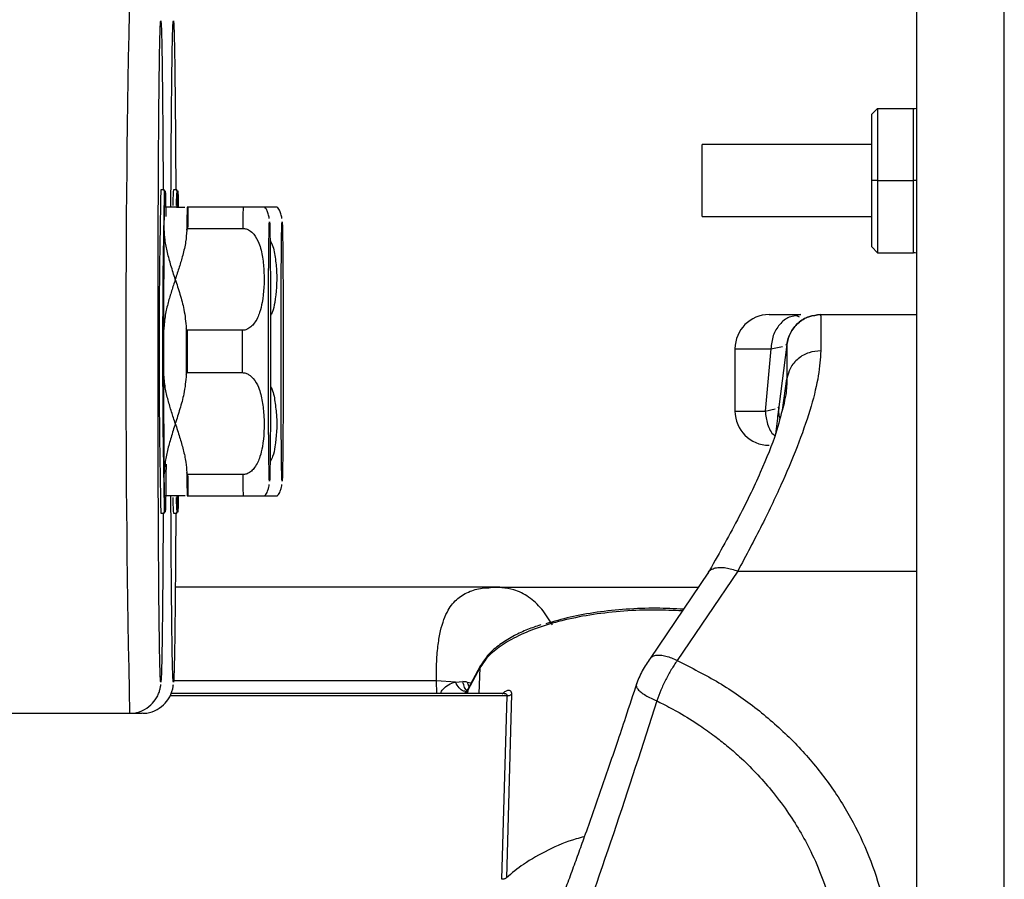
# Model space of a CAD drawing. Units: inches. Extents: x 0.2 to 16.7, y -11.6 to 10.7.
# Drawn here: x 2.6 to 2.8, y -9.8 to -9.7 of the extents above; entities that cross this region are included whole.
import ezdxf

# ---------------------------------------------------------------- set-up
doc = ezdxf.new("R2010")
doc.units = ezdxf.units.IN
doc.header["$MEASUREMENT"] = 0

msp = doc.modelspace()

# ---------------------------------------------------------------- linework, layer by layer
at = {"color": 7, "linetype": 'Continuous', "lineweight": 25}
for p, q in [((2.741932374700003, -9.62185401744714), (2.741932374700003, -11.20518736214714)), ((2.754611561500003, -11.20518736214714), (2.754611561500003, -9.62185401744714)), ((2.736304253000002, -9.73643734704714), (2.735470951500002, -9.737270697447139)), ((2.735470951500002, -9.746854031147139), (2.735470951500002, -9.737270697447139)), ((2.736304253000002, -9.73643734704714), (2.736304253000002, -9.746854031147139)), ((2.736304253000002, -9.73643734704714), (2.741486562000002, -9.73643734704714)), ((2.741486562000002, -9.746854031147139), (2.741486562000002, -9.73643734704714)), ((2.735470951500002, -9.74164566464714), (2.710944901500001, -9.74164566464714)), ((2.710944901500001, -9.750113415747139), (2.710944901500001, -9.74164566464714)), ((2.735470951500002, -9.75643736494714), (2.735470951500002, -9.746854031147139)), ((2.736304253000002, -9.746854031147139), (2.735470951500002, -9.746854031147139)), ((2.736304253000002, -9.746854031147139), (2.736304253000002, -9.75727066644714)), ((2.736304253000002, -9.746854031147139), (2.741486562000002, -9.746854031147139)), ((2.741486562000002, -9.75727066644714), (2.741486562000002, -9.746854031147139)), ((2.741932374700003, -9.746854031147139), (2.741486562000002, -9.746854031147139)), ((2.633238083600002, -9.74820769994714), (2.632738102800001, -9.74820769994714)), ((2.635060933700002, -9.74820769994714), (2.634560952800001, -9.74820769994714)), ((2.710944901500001, -9.75206234874714), (2.710944901500001, -9.750113415747139)), ((2.633248741300001, -9.75386065694714), (2.633293816300002, -9.750707702247139)), ((2.644625836500001, -9.750707702247139), (2.636665790700002, -9.750707702247139)), ((2.710944901500001, -9.75206234874714), (2.735470951500002, -9.75206234874714)), ((2.633179515400002, -9.76838811574714), (2.633248741300001, -9.75386065694714)), ((2.636622084600003, -9.75376459134714), (2.644582130400002, -9.75376459134714)), ((2.736304253000002, -9.75727066644714), (2.735470951500002, -9.75643736494714)), ((2.736304253000002, -9.75727066644714), (2.741486562000002, -9.75727066644714)), ((2.725033538800002, -9.766565901247139), (2.724413781500001, -9.76629975324714)), ((2.725195799100002, -9.76621757194714), (2.724429621300002, -9.76639210324714)), ((2.728071508100001, -9.76621757194714), (2.728073610300001, -9.76621757194714)), ((2.728073610300001, -9.76621757194714), (2.741932374700003, -9.76621757194714)), ((2.633179515400002, -9.77469397624714), (2.633179515400002, -9.76838811574714)), ((2.644512024500003, -9.768484181347139), (2.636551978700002, -9.768484181347139)), ((2.715701148800001, -9.77113881734714), (2.715701148800001, -9.78016115754714)), ((2.720898417700003, -9.77113881734714), (2.720074356100001, -9.78016115754714)), ((2.723189911200002, -9.77051490454714), (2.722036782300002, -9.77953724474714)), ((2.723044468400001, -9.77058672144714), (2.723189911200002, -9.77051490454714)), ((2.633248741300001, -9.78922143504714), (2.633179515400002, -9.77469397624714)), ((2.636551978700002, -9.77459791064714), (2.644512024500003, -9.77459791064714)), ((2.721902094900003, -9.77961492824714), (2.722036782300002, -9.77953724474714)), ((2.722036782300002, -9.77953724474714), (2.722037368900002, -9.77953729364714)), ((2.633293816300002, -9.79237438974714), (2.633248741300001, -9.78922143504714)), ((2.644582130400002, -9.78931750064714), (2.636622084600003, -9.78931750064714)), ((2.636665790700002, -9.79237438974714), (2.644625836500001, -9.79237438974714)), ((2.632738102800001, -9.79487439204714), (2.633238083600002, -9.79487439204714)), ((2.634560952800001, -9.79487439204714), (2.635060933700002, -9.79487439204714)), ((2.711878375200001, -9.80341420444714), (2.703438148200002, -9.81589334034714)), ((2.716087806600001, -9.80326700174714), (2.707339436500002, -9.81619410124714)), ((2.681480544100001, -9.80558792604714), (2.634837074100002, -9.80558792604714)), ((2.680366868100002, -9.80564996534714), (2.681480544100001, -9.80558792604714)), ((2.682007560300002, -9.80567289394714), (2.681480544100001, -9.805587974947139)), ((2.678953653300002, -9.81687223124714), (2.677035373300001, -9.820412430347139)), ((2.678835343600001, -9.81724520024714), (2.677081083800001, -9.820482633947138)), ((2.675300962200001, -9.81928433224714), (2.672569424800002, -9.81910295654714)), ((2.675300962200001, -9.81928428334714), (2.676396109500002, -9.81922977284714)), ((2.682360680600002, -9.82091901114714), (2.634259703000001, -9.82091901114714)), ((2.677056493000002, -9.82038021294714), (2.677015133500001, -9.82044239884714)), ((2.677029115500002, -9.82042577684714), (2.677081083800001, -9.820482633947138)), ((2.682027506700003, -9.84777620314714), (2.682775155800002, -9.82126430934714)), ((2.682388449200001, -9.82091842444714), (2.682354129600002, -9.82091896224714)), ((2.683420041700002, -9.82104734294714), (2.682671561500001, -9.84755645004714)), ((2.575531674700002, -9.82379105354714), (2.628238225800002, -9.82379105354714)), ((2.628238225800002, -9.82379105354714), (2.630061124800001, -9.82379105354714))]:
    msp.add_line(p, q, dxfattribs=at)
at = {"color": 8, "linetype": 'Continuous', "lineweight": 25}
for p, q in [((2.715701148800001, -9.77113881734714), (2.720898417700003, -9.77113881734714)), ((2.720898271000001, -9.77113881734714), (2.722586775900002, -9.77081263444714)), ((2.722570447200003, -9.78002251024714), (2.723207364300002, -9.77547985604714)), ((2.715701148800001, -9.78016115754714), (2.720074356100001, -9.78016115754714)), ((2.720074258300002, -9.78016115754714), (2.721518663800001, -9.779836147947139)), ((2.716087806600001, -9.80326700174714), (2.741932374700003, -9.80326700174714)), ((2.678835343600001, -9.81724520024714), (2.678701829600001, -9.82091901114714)), ((2.672569424800002, -9.81910295654714), (2.634606272300001, -9.81910300544714)), ((2.672607411100001, -9.82091901114714), (2.672569424800002, -9.81910295654714)), ((2.677012933500002, -9.81929401214714), (2.677277174900002, -9.82008614964714)), ((2.677012933500002, -9.81929401214714), (2.677579451400002, -9.81940836194714)), ((2.682775155800002, -9.82126430934714), (2.634092309300001, -9.82126430934714)), ((2.677029115500002, -9.82042577684714), (2.676614640300002, -9.82091901114714)), ((2.676831753400002, -9.82091901114714), (2.677081083800001, -9.820482633947138)), ((2.677081083800001, -9.820482633947138), (2.677067786200002, -9.82091901114714))]:
    msp.add_line(p, q, dxfattribs=at)
at = {"color": 7, "linetype": 'Continuous', "lineweight": 25, "flags": 128}
msp.add_lwpolyline([(2.723189911200002, -9.77051490454714), (2.723189960100001, -9.77051490454714), (2.723191817800002, -9.77051700674714)], dxfattribs=at)
at = {"color": 8, "linetype": 'Continuous', "lineweight": 25}
for centre, radius, start, end in [((5.071711568400001, -9.771541046047139), 2.444031922662241, 178.775002498, 181.224997502), ((3.770467598600002, -9.771541046047139), 1.137468863214782, 178.8245867027, 181.1754132973001), ((2.660194819300003, -9.75025537544714), 0.0252171604444396, 175.3423589923035, 180.4564552239999), ((5.204806845000002, -9.77145571794714), 2.568380462154132, 179.9275202507, 180.0020949107999), ((2.660196605300001, -9.792826833647139), 0.0252189310179635, 179.5479758798044, 184.6570463314041)]:
    msp.add_arc(centre, radius, start, end, dxfattribs=at)
at = {"color": 7, "linetype": 'Continuous', "lineweight": 25}
for centre, radius, start, end in [((2.741486563000002, -9.73477068784714), 0.0016666666666669, 269.9999999997557, 285.5155562857987), ((3.707884378600003, -9.771541046047139), 1.075399441861687, 178.7567343675, 181.2432656325), ((2.616515924000002, -9.749682064047139), 0.0167870298819225, 0.4566681253964894, 5.038641006497231), ((2.659720233200002, -9.75025709554714), 0.0252426109881095, 175.3431482972977, 180.4581941109003), ((2.618338774100001, -9.749682064047139), 0.0167870298820487, 0.4566681255021868, 5.038641006501835), ((2.967351420700002, -9.75710429054714), 0.3308696392058238, 178.8922515014997, 179.4697097018999), ((2.973465139300002, -9.75705187984714), 0.3368590948421794, 178.9208660316999, 179.4408619303999), ((2.981425185000003, -9.75705187984714), 0.3368590947934805, 178.9208660316001, 179.4408619304001), ((2.741486563000002, -9.75893735444714), 0.0016666666666665, 74.48444371411142, 89.9999999998168), ((2.720622384300002, -9.77113884124714), 0.004921259842487, 90, 180), ((5.288498459600003, -9.771541046047139), 2.651948242708134, 179.9339559193, 180.0660440807), ((5.296458505400002, -9.771541046047139), 2.651948242708133, 179.9339559193, 180.0660440807), ((5.154869753500002, -9.77165759774714), 2.518443371269715, 179.9975435884, 180.0732054504999), ((2.720622384300002, -9.780161150947139), 0.0049212598425199, 180, 270), ((2.967402930800002, -9.78597706514714), 0.3309211539108148, 180.5303352451, 181.1077035515), ((2.973519193700001, -9.78602943934714), 0.3369131542121521, 180.5591797878999, 181.0790922501), ((2.981479239400002, -9.78602943934714), 0.3369131541634461, 180.5591797878001, 181.0790922502001), ((2.659747259500001, -9.79282339164714), 0.0252696784602184, 179.5442726810988, 184.6555032299992), ((2.616570089000001, -9.79340275114714), 0.0167328351703745, 354.9543582644007, 359.5555302352024), ((2.618283097300001, -9.79339687094714), 0.0168427688460342, 354.9672956098026, 359.538427460898)]:
    msp.add_arc(centre, radius, start, end, dxfattribs=at)
for points, knots in [([(2.632343916197659, -9.771541021554025), (2.632344485100264, -9.769599928175454), (2.632345640475217, -9.765657793516658), (2.632355098466046, -9.759748307834206), (2.632369392850013, -9.754343777140173), (2.632387542556231, -9.749538169432158), (2.632414505647001, -9.743923376370969), (2.632448885389072, -9.738813571924501), (2.632489096466806, -9.734412173695564), (2.632521804189061, -9.731524285671767), (2.632556466621775, -9.729069738708635), (2.632596128100806, -9.726882302859629), (2.632640738292242, -9.72513588281504), (2.632689525354824, -9.724031290329686), (2.632738116293629, -9.723672771938302), (2.63278661211355, -9.72403133109414), (2.632835429950408, -9.725135658609181), (2.632880016011505, -9.726882010027529), (2.632919703458986, -9.729069924967591), (2.632966005326782, -9.732349815557715), (2.633008360895282, -9.736496832808973), (2.63304442212171, -9.741385384714757), (2.633066144549369, -9.74489142592873), (2.633077100034761, -9.747265886100525), (2.633081445455437, -9.748207699991436)], [0, 0, 0, 0, 0.046368703473503, 0.0941694382476743, 0.1433200793670308, 0.1817387484045324, 0.2201643134049019, 0.2985388787288977, 0.337775360736868, 0.3770184577266051, 0.4154372655628858, 0.453863015814772, 0.5030073679087733, 0.5508125760516145, 0.5971830069203858, 0.6435471903337023, 0.6913524950462604, 0.7405031908457247, 0.7789219779499678, 0.8173477388219095, 0.8957221713512188, 0.9349584553902219, 0.9742017023795645, 1, 1, 1, 1]), ([(2.634206708011863, -9.750707702222309), (2.634208098059503, -9.750328888125111), (2.634214880171353, -9.748480635228116), (2.634237848837239, -9.743945470204457), (2.634271655787931, -9.738810026341904), (2.634311961689967, -9.734412828491424), (2.634344650143259, -9.731524126450216), (2.634379317720885, -9.72906977711097), (2.63441897827818, -9.726882283184791), (2.634463586315295, -9.725135895077628), (2.6345123822405, -9.72403128481003), (2.634560942429623, -9.72367277240283), (2.634609551799823, -9.72403133470853), (2.634658237676103, -9.725135654564616), (2.634702934787118, -9.72688201168375), (2.634742594705832, -9.729069917799885), (2.634788924466456, -9.732349833681706), (2.634831148526953, -9.736496824192617), (2.634867364022394, -9.741385386493837), (2.634888960634871, -9.744891418139744), (2.634899975452488, -9.747265885392396), (2.634904344397151, -9.748207699991436)], [0, 0, 0, 0, 0.0119612602898854, 0.0583595862615463, 0.1529957583587515, 0.2003730785277386, 0.2477587507591768, 0.2941487125342028, 0.3405472602372517, 0.3998885912182689, 0.4576124699603742, 0.5136043414024357, 0.5695882035547217, 0.6273126574024611, 0.6866614282332792, 0.7330515680344403, 0.7794499254998801, 0.8740861192114113, 0.9214633775495917, 0.9688490386630694, 1, 1, 1, 1]), ([(2.633171497748478, -9.771541021554025), (2.633172109623057, -9.770125520620043), (2.633173370030431, -9.76720971422336), (2.633184052955738, -9.762884256620296), (2.63320174573099, -9.758724920237844), (2.633226673573738, -9.755013370315027), (2.633257249846235, -9.751998462095495), (2.63329161796657, -9.74984350143915), (2.633327279789444, -9.748600833474637), (2.633363059715297, -9.748200444322716), (2.633398732466944, -9.748609478112742), (2.633434244271019, -9.749789376913771), (2.633455772225453, -9.751283550055106), (2.633466538784583, -9.752030815826476)], [0, 0, 0, 0, 0.0854488050093216, 0.1760169606769282, 0.270350521371257, 0.3666852913693431, 0.4630200609204469, 0.5573535305159434, 0.6479213917676935, 0.7333710974470403, 0.8188208031263872, 0.9093886721941679, 1, 1, 1, 1]), ([(2.635103515429645, -9.750707702222309), (2.635107432841593, -9.750447742197803), (2.635122214868355, -9.74946680476007), (2.635150324995992, -9.74863466890862), (2.635185936225856, -9.748186115198521), (2.635221577682421, -9.748634675711292), (2.635249612992695, -9.749466796372808), (2.635264399421573, -9.750447742006484), (2.635268317970276, -9.750707702222309)], [0, 0, 0, 0, 0.0782456704319555, 0.2952535014302147, 0.4999988751946073, 0.704744248959, 0.9217543295680444, 1, 1, 1, 1]), ([(2.634987992319733, -9.750707702222309), (2.634765605463947, -9.750707702222309), (2.63433703820659, -9.750707702222309), (2.633787756156607, -9.750707702222309), (2.633395252532676, -9.750707702222309), (2.633325661761093, -9.750707702222309), (2.633293816335444, -9.750707702222309)], [0, 0, 0, 0, 0.2807179799626114, 0.5409786218652534, 0.78994727553991, 1, 1, 1, 1]), ([(2.634987992319733, -9.750707702222309), (2.635189202873736, -9.750707702222309), (2.63557720242005, -9.750707702222309), (2.636017340439665, -9.750707702222309), (2.636175704907085, -9.750707702222309), (2.636221346960804, -9.750707702222309)], [0, 0, 0, 0, 0.4339879605534655, 0.8368702756965999, 0.9999999999999999, 0.9999999999999999, 0.9999999999999999, 0.9999999999999999]), ([(2.63666579071544, -9.750707702222309), (2.636659896783213, -9.750707702222309), (2.636646653803716, -9.750707702222309), (2.636624767960308, -9.750707702222309), (2.636595512007721, -9.750707702222309), (2.636553670289869, -9.750707702222307), (2.636547850413244, -9.750707702222309), (2.636543618793448, -9.750707702222309)], [0, 0, 0, 0, 0.04834829882675, 0.108632998382161, 0.2095080380396334, 0.4252349918099313, 0.9999999999999999, 0.9999999999999999, 0.9999999999999999, 0.9999999999999999]), ([(2.647748089358448, -9.750707702222309), (2.647737190782269, -9.750707702222309), (2.647721830283421, -9.750707702222309), (2.647167039732466, -9.750707702222309), (2.646625311584952, -9.750707702222309), (2.645905372540456, -9.750707702222309), (2.645349157788397, -9.750707702222309), (2.644885995767991, -9.750707702222309), (2.644671108077983, -9.750707702222309), (2.64462583653809, -9.750707702222309)], [0, 0, 0, 0, 0.4140696926064503, 0.583591556494369, 0.7818169836865516, 0.858206406016443, 0.9352450648094152, 0.9863577311864021, 1, 1, 1, 1]), ([(2.648419766043626, -9.752329963481808), (2.6484129943724, -9.752272572491119), (2.648399924663149, -9.752161804626462), (2.648332643232184, -9.75184304051321), (2.648206204470425, -9.751450014615992), (2.648043169434857, -9.751041729350193), (2.647846911900537, -9.7507923988333), (2.647768622454581, -9.750692937948422)], [0, 0, 0, 0, 0.1990522295966348, 0.3841820843880991, 0.5582967940269309, 0.8237993797692981, 0.9999999999999999, 0.9999999999999999, 0.9999999999999999, 0.9999999999999999]), ([(2.64957093941184, -9.750707702222309), (2.649562034763729, -9.750707702222309), (2.649549484560017, -9.750707702222309), (2.648982544764113, -9.750707702222309), (2.648487226126248, -9.750707702222309), (2.647918637666265, -9.750707702222309), (2.647779328997565, -9.750707702222309)], [0, 0, 0, 0, 0.4893625707747317, 0.6897072042607058, 0.9239758114632864, 1, 1, 1, 1]), ([(2.650242616097017, -9.752329963481808), (2.650235871138587, -9.752272571341782), (2.650222852809421, -9.752161799751692), (2.65015547568099, -9.751843045180868), (2.650029060982286, -9.751450010634326), (2.649866020927108, -9.751041734162733), (2.649669761752694, -9.750792399428718), (2.649591472507973, -9.750692937948422)], [0, 0, 0, 0, 0.1990499756989225, 0.3841829613765954, 0.5582970450513941, 0.8238014052751778, 1, 1, 1, 1]), ([(2.648291091974524, -9.771541021554025), (2.648291592979529, -9.770397441981322), (2.648292625008146, -9.768041763228915), (2.648301301432882, -9.764547235717611), (2.648315484115557, -9.76118692514296), (2.648335708672054, -9.758188350190439), (2.64836041200285, -9.755752556209439), (2.648388164268011, -9.754011744285595), (2.648416985998493, -9.753007124376582), (2.648445876711339, -9.752686122233884), (2.648474740748386, -9.753007130675293), (2.648503649979975, -9.754011733083942), (2.648531370097894, -9.755752563197495), (2.648556110856989, -9.758188358120073), (2.64857621918148, -9.761186909440335), (2.648590532340645, -9.764547248181694), (2.648599099382826, -9.768041756674949), (2.648600145162835, -9.770397440822277), (2.648600652842894, -9.771541021554025)], [0, 0, 0, 0, 0.0582574485255747, 0.1200054958455829, 0.1843199863459764, 0.2499996437390046, 0.3156791903039087, 0.3799944131861908, 0.4417419581874226, 0.5000001161110386, 0.5582578601385053, 0.6200058111888404, 0.6843206650217389, 0.7500002115866431, 0.8156801267125015, 0.8799944291747748, 0.9417425894494599, 1, 1, 1, 1]), ([(2.650113990916241, -9.771541021554025), (2.650114498585914, -9.770397441106455), (2.650115544344178, -9.768041758334622), (2.65012411155042, -9.76454724670064), (2.650138424036809, -9.761186919209244), (2.650158534866852, -9.758188341347154), (2.650183266823447, -9.755752571362171), (2.650211017899007, -9.754011737430782), (2.650239818810883, -9.75300712276841), (2.650268788770624, -9.752686123065219), (2.650297651293869, -9.753007127324294), (2.650326482650406, -9.754011737429021), (2.650354225522687, -9.755752571361846), (2.65037895776619, -9.75818834135035), (2.650399075910991, -9.761186919196918), (2.650413359820663, -9.764547246778196), (2.650422027770205, -9.768041758241582), (2.650423020816142, -9.770397441092454), (2.650423502896286, -9.771541021554025)], [0, 0, 0, 0, 0.0582574491883636, 0.120005610165551, 0.1843199133595214, 0.2499995671701387, 0.3156794370889612, 0.3799942916535631, 0.4417418373572901, 0.5000004166782491, 0.558258161368508, 0.6200057070722351, 0.684320561636837, 0.7500004315556594, 0.8156800853662768, 0.8799943885602471, 0.9417425514343966, 1, 1, 1, 1]), ([(2.634839078484443, -9.76112438633233), (2.634626479680316, -9.760456501540093), (2.634216403283524, -9.75916823564322), (2.6336941962852, -9.757269850332591), (2.633326639426624, -9.75551553454263), (2.633273188463967, -9.75438001553794), (2.633248741300598, -9.753860656910218)], [0, 0, 0, 0, 0.2803930961907904, 0.5408430731461467, 0.7899928486841679, 1, 1, 1, 1]), ([(2.636495952677423, -9.754042032592729), (2.636453426578818, -9.754594964905479), (2.636359988479859, -9.755809864598833), (2.635939936662488, -9.75757439246293), (2.635411810256347, -9.759377758684456), (2.635033924179966, -9.76053017644986), (2.634839078484443, -9.76112438633233)], [0, 0, 0, 0, 0.2294060482407197, 0.5040496480931489, 0.7442779787294486, 1, 1, 1, 1]), ([(2.636495952677423, -9.754042032592729), (2.636500654408511, -9.753983408337328), (2.636506523151674, -9.753910233012812), (2.636542644013382, -9.753826665789756), (2.636564641343529, -9.753793386362107), (2.636590074536119, -9.75377296212209), (2.636607582670225, -9.753765352621459), (2.636618735959265, -9.753764767135875), (2.636622084553672, -9.753764591353308)], [0, 0, 0, 0, 0.5519152829793279, 0.6889056357650536, 0.8451908585045319, 0.90849932483754, 0.97252840413838, 1, 1, 1, 1]), ([(2.644582130376321, -9.753764591353308), (2.644755345095358, -9.753781127343446), (2.645100836404083, -9.753814109764948), (2.645665057671152, -9.754100851990728), (2.646360059448806, -9.754755280785272), (2.647050792650068, -9.756081417169765), (2.647494125372845, -9.757948412412262), (2.647739553065771, -9.760823663272312), (2.647632049970053, -9.763512879538068), (2.647044581900992, -9.765976954851638), (2.646505029645279, -9.767189984853582), (2.645789214371508, -9.767998577569484), (2.645234726867535, -9.768360361746861), (2.644772121947369, -9.768477482011116), (2.644557266645045, -9.768483016015004), (2.644512024519523, -9.768484181311349)], [0, 0, 0, 0, 0.0267072746801961, 0.0532699030025778, 0.0991781172038262, 0.1839742156152119, 0.3096253895157301, 0.4386020187595217, 0.6991682700165, 0.7862057775509266, 0.8879795117310433, 0.9272018486756644, 0.9667536380984588, 0.9929993066870265, 1, 1, 1, 1]), ([(2.648525853706982, -9.755551117381875), (2.64859154957097, -9.755660393373494), (2.649032180423312, -9.756393321908176), (2.649283383752708, -9.757961493872877), (2.649591818708023, -9.760819236751171), (2.649394468060182, -9.763491806528846), (2.649007088767615, -9.765615994749258), (2.64868238992452, -9.766226354833897), (2.64859395514249, -9.766392592140233)], [0, 0, 0, 0, 0.0335196345427658, 0.2248206240391951, 0.4211829415474308, 0.8178882120239951, 0.9504001427240802, 1, 1, 1, 1]), ([(2.634839078484443, -9.76112438633233), (2.634657055130432, -9.761679511224552), (2.63429262555699, -9.76279092865106), (2.63378688661952, -9.764502375405053), (2.633323903510648, -9.76636208573795), (2.633229923951628, -9.767680791627315), (2.633179515433635, -9.768388115754439)], [0, 0, 0, 0, 0.2330860621615357, 0.4666623943402964, 0.7139297250224161, 1, 1, 1, 1]), ([(2.634839078484443, -9.76112438633233), (2.635064468510539, -9.761840146433757), (2.635516977980615, -9.763277158664557), (2.636182740343544, -9.765622374084238), (2.636341110384411, -9.767288155411226), (2.636428437901806, -9.768206691183606)], [0, 0, 0, 0, 0.3080398053795997, 0.6184432004821949, 1, 1, 1, 1]), ([(2.720646496118722, -9.766217571939858), (2.720687702067039, -9.766217571939858), (2.720773443655155, -9.766217571939858), (2.72168096665466, -9.766217571939858), (2.723094194546963, -9.76621757193986), (2.724495242755157, -9.766217571939858), (2.725195799120341, -9.766217571939858)], [0, 0, 0, 0, 0.2393102197180285, 0.4979581620811279, 0.7489675208276249, 1, 1, 1, 1]), ([(2.728071459233803, -9.766217571939858), (2.727498861416766, -9.766275901212893), (2.72631424425647, -9.76639657554264), (2.72475119819172, -9.767367167130304), (2.723590287667713, -9.768794556230143), (2.723320375278709, -9.76995432293084), (2.723189911181418, -9.770514904518928)], [0, 0, 0, 0, 0.2416790042459557, 0.4999968340682225, 0.7583198684365229, 0.9999999999999999, 0.9999999999999999, 0.9999999999999999, 0.9999999999999999]), ([(2.723191817826059, -9.770517006716865), (2.723322067491688, -9.769956212225454), (2.72359154393269, -9.768795971982629), (2.724752535226301, -9.767367886840232), (2.726315869289534, -9.766396646871241), (2.72750085232885, -9.766275923310278), (2.728073610320065, -9.766217571939858)], [0, 0, 0, 0, 0.2416722410567064, 0.500001094771993, 0.7583270316405073, 1, 1, 1, 1]), ([(2.728073610320065, -9.766217571939858), (2.72807811641348, -9.766335689801602), (2.728087107843796, -9.766571381436217), (2.728093131606839, -9.768333082036156), (2.728092175795705, -9.770403139788224), (2.728091698999991, -9.77143576499218)], [0, 0, 0, 0, 0.3348765767950855, 0.668210604338089, 0.9999999999999999, 0.9999999999999999, 0.9999999999999999, 0.9999999999999999]), ([(2.636551978696874, -9.768484181311349), (2.636546071107064, -9.768483588279116), (2.636532797781435, -9.768482255838952), (2.636510818094346, -9.7684699003625), (2.636481465467494, -9.768439167197899), (2.636439195005316, -9.768351180883158), (2.636432966516491, -9.768267519656133), (2.636428437901806, -9.768206691183606)], [0, 0, 0, 0, 0.048438722087919, 0.1088333740347635, 0.2094947879413064, 0.4252388318530954, 1, 1, 1, 1]), ([(2.633081445455437, -9.79487439200494), (2.633077082013015, -9.79581498707966), (2.633059462444034, -9.79961310751002), (2.633027261256364, -9.804261252041307), (2.632987061791269, -9.80867124296121), (2.632954351974213, -9.81155744987347), (2.632919690561032, -9.814012459440415), (2.632880026806866, -9.816199680778457), (2.632835425236376, -9.817946256785776), (2.632786607741615, -9.819050712157656), (2.632738124884936, -9.819409339703416), (2.632689520911367, -9.81905077066046), (2.632640733895968, -9.817946370695633), (2.632596137607681, -9.816200040926843), (2.632556457853903, -9.814012092604635), (2.632510127890168, -9.810732782609444), (2.632467942584118, -9.806581855865787), (2.63243163009364, -9.801702548751624), (2.632407713504284, -9.797744260109253), (2.63238753731634, -9.793543933219798), (2.632369397180543, -9.788738851025448), (2.63235509624273, -9.783334091544642), (2.63234564080043, -9.777424664516404), (2.632344485211707, -9.773482265969797), (2.632343916197659, -9.771541021554025)], [0, 0, 0, 0, 0.0257981011988522, 0.1041726645834146, 0.1434087435104189, 0.1826520701799994, 0.2210708780596227, 0.2594964669130682, 0.3086411241023009, 0.3564462607182762, 0.4028167121451244, 0.4491808988193979, 0.4969862751569126, 0.546136785684497, 0.5845555886315186, 0.6229811813782278, 0.7013557626630637, 0.7405920488982946, 0.7798352959319098, 0.8182542441569204, 0.8566798765331637, 0.9058244788688543, 0.9536277973074163, 1, 1, 1, 1]), ([(2.633499342850072, -9.787827531188654), (2.633499066809762, -9.787869065441795), (2.633490548150435, -9.789150820813424), (2.633468430079629, -9.791037501020849), (2.633434649520048, -9.79325015533747), (2.633398754722384, -9.79447896839905), (2.633363053886736, -9.794880010505139), (2.633327281546572, -9.794481649926503), (2.633291617411427, -9.793238475642902), (2.63325724999183, -9.791083661379608), (2.633226673534381, -9.788068713166018), (2.633201745741182, -9.784357173987324), (2.633184052953588, -9.780197834822083), (2.633173369990651, -9.775872362170592), (2.63317210961249, -9.772956538994825), (2.633171497748478, -9.771541021554025)], [0, 0, 0, 0, 0.0029241840491225, 0.0902409054968482, 0.1757433325039273, 0.2578324295501186, 0.3352828291730932, 0.4127332287960677, 0.494822318757906, 0.5803247457649852, 0.667641120717659, 0.7549574960754709, 0.8404600056531508, 0.922549609187727, 1, 1, 1, 1]), ([(2.648600652842894, -9.771541021554025), (2.648600145173615, -9.772684618777125), (2.648599099423459, -9.775040319671668), (2.648590532338758, -9.778534843467066), (2.648576219186989, -9.781895183969253), (2.648556110836495, -9.784893728472989), (2.64853137022186, -9.78732954401404), (2.648503649789628, -9.789070283069265), (2.648474740831915, -9.790074980679961), (2.648445876711321, -9.790395960163695), (2.648416985915008, -9.790074986978857), (2.648388164458165, -9.789070271867557), (2.648360411878969, -9.787329551002152), (2.648335708692541, -9.784893736402653), (2.648315484110062, -9.781895168266631), (2.648301301434721, -9.778534855931134), (2.648292624967183, -9.775040313117682), (2.648291592968608, -9.77268461761806), (2.648291091974524, -9.771541021554025)], [0, 0, 0, 0, 0.0582581597066374, 0.1200062366042769, 0.1843204522245049, 0.2500002786643643, 0.315679736543767, 0.3799941211390122, 0.4417422185240898, 0.4999998838875355, 0.5582579631465715, 0.6200056544846048, 0.6843204081309294, 0.7499998660103322, 0.8156794347177094, 0.8799938383758037, 0.9417418023189187, 1, 1, 1, 1]), ([(2.650423502896286, -9.771541021554025), (2.650423020827057, -9.772684618506949), (2.650422027810865, -9.775040318105058), (2.650413359818899, -9.778534844870554), (2.650399075916464, -9.78189517421267), (2.65037895774571, -9.784893745242716), (2.650354225646609, -9.787329535849887), (2.650326482460242, -9.789070278724237), (2.650297651377334, -9.790074984031014), (2.650268788770614, -9.79039595933227), (2.650239818727316, -9.790074988587213), (2.650211018089134, -9.789070278722512), (2.650183266699523, -9.787329535849553), (2.650158534887339, -9.784893745245915), (2.650138424031304, -9.781895174200345), (2.650124111552305, -9.778534844948108), (2.650115544303544, -9.77504031801202), (2.650114498575132, -9.772684618492946), (2.650113990916241, -9.771541021554025)], [0, 0, 0, 0, 0.058258197721198, 0.1200062772183723, 0.1843204935703734, 0.2500000586954233, 0.3156798399283866, 0.3799942252554068, 0.4417419172960111, 0.4999995833223179, 0.5582580839781978, 0.620005776018802, 0.6843201613458223, 0.7499999425787854, 0.8156795077038353, 0.8799937240558365, 0.9417418016560514, 0.9999999999999999, 0.9999999999999999, 0.9999999999999999, 0.9999999999999999]), ([(2.728091698999991, -9.77143576499218), (2.728023967018672, -9.772577219977391), (2.727889116703459, -9.7748497884386), (2.726792058790739, -9.779355716974072), (2.725055698234337, -9.784506187122037), (2.722644265297975, -9.790287213978582), (2.71968482594442, -9.796531502614426), (2.717291117814616, -9.80101377452844), (2.716087806558869, -9.803267001719464)], [0, 0, 0, 0, 0.167721782652282, 0.3339240166735262, 0.5014951648011922, 0.6663778184573397, 0.832288940653061, 1, 1, 1, 1]), ([(2.723192893369189, -9.770517153381839), (2.723196776700959, -9.770635094453711), (2.723204514402806, -9.770870096998863), (2.723209308454596, -9.77255292119361), (2.723208009184226, -9.774508992706307), (2.723207364313131, -9.775479856052273)], [0, 0, 0, 0, 0.3366286476267055, 0.6707467356876042, 1, 1, 1, 1]), ([(2.728091698999991, -9.77143576499218), (2.727517416554598, -9.771490604574327), (2.726329018031175, -9.771604087545935), (2.724762270057441, -9.772518233634097), (2.72360156164941, -9.773862366614503), (2.723335795057393, -9.774952872855765), (2.723207364313131, -9.775479856052273)], [0, 0, 0, 0, 0.2416202755826308, 0.4999999234443179, 0.7583767716054042, 1, 1, 1, 1]), ([(2.634839078484443, -9.781957705664047), (2.634654382800676, -9.781394409853222), (2.634284995059391, -9.780267829291132), (2.633777743947434, -9.77854661937213), (2.633320448564444, -9.776694577400704), (2.633228658042471, -9.775391574880505), (2.633179515433635, -9.774693976241936)], [0, 0, 0, 0, 0.236513888385244, 0.4730231331377608, 0.717868277934142, 1, 1, 1, 1]), ([(2.636428437901806, -9.774875351924445), (2.636339219877748, -9.775805410033938), (2.636178420596234, -9.777481670827118), (2.635510273632015, -9.77982631110976), (2.635061265755597, -9.781252145229823), (2.634839078484443, -9.781957705664047)], [0, 0, 0, 0, 0.3863618160976751, 0.6963469891778654, 1, 1, 1, 1]), ([(2.636428437901806, -9.774875351924445), (2.63643262388941, -9.774816748298774), (2.636437848192891, -9.774743608300666), (2.636473046090421, -9.774659960886556), (2.636494734619394, -9.774626714889857), (2.636519994151991, -9.774606268860415), (2.636537463069546, -9.7745987479566), (2.636548612944379, -9.774598104823994), (2.636551978696874, -9.774597910685026)], [0, 0, 0, 0, 0.5518987449986861, 0.6887948092552804, 0.8450916364190927, 0.9084401405815853, 0.9723613197583117, 0.9999999999999999, 0.9999999999999999, 0.9999999999999999, 0.9999999999999999]), ([(2.644512024519523, -9.774597910685026), (2.644685385381223, -9.774614471282893), (2.645031163304612, -9.774647502320486), (2.645598122294501, -9.7749341529397), (2.646299367356901, -9.775588617267974), (2.647002721746343, -9.776914766712713), (2.647463841743683, -9.778781749600643), (2.647736709189505, -9.781657018547325), (2.647654868811864, -9.78434622794044), (2.647090816379112, -9.786810273108523), (2.646562850050962, -9.78802334900115), (2.645854719035263, -9.788831904638988), (2.645303696967982, -9.789193673487313), (2.644842193523859, -9.789310807057282), (2.644627379305543, -9.789316336012122), (2.644582130376321, -9.789317500643067)], [0, 0, 0, 0, 0.0267061578858564, 0.0532669238313266, 0.0991756583300159, 0.1839738813151145, 0.3096225493599485, 0.4386013695177011, 0.6991654047620763, 0.7862033850990442, 0.8879795334536356, 0.9271995312896391, 0.9667518884420168, 0.9929965462321352, 1, 1, 1, 1]), ([(2.64859419958411, -9.77659172320789), (2.648618537397613, -9.776632572305767), (2.649016031886692, -9.77729973541342), (2.649246675055617, -9.778797303757502), (2.649590946171257, -9.781650577447518), (2.649428413008931, -9.784328679812353), (2.649024098507073, -9.786533199273924), (2.648657460038155, -9.787221245203487), (2.648526880361787, -9.787466295361682)], [0, 0, 0, 0, 0.0124435831348927, 0.203233364403079, 0.3990788247045281, 0.7947293004651762, 0.92689206456655, 1, 1, 1, 1]), ([(2.72269129916365, -9.779429152651884), (2.722675434533866, -9.779485671290827), (2.72230967099514, -9.780788724539736), (2.721715033513936, -9.78337600062486), (2.719443356765083, -9.78898968056814), (2.716179472957117, -9.795816701490114), (2.713224732870136, -9.801032013942427), (2.711720270346355, -9.803687490195276)], [0, 0, 0, 0, 0.009340943489658, 0.2153581011540716, 0.4669915854613371, 0.7286085540763322, 1, 1, 1, 1]), ([(2.722036977833536, -9.77953724473653), (2.722030488121517, -9.779587974134177), (2.72201754171062, -9.779689174869208), (2.72190861171806, -9.780542154151567), (2.721752207820487, -9.781765540082509), (2.721598997933659, -9.78296481954861), (2.72152976147072, -9.783506781102329)], [0, 0, 0, 0, 0.2621910862126279, 0.5230484073082855, 0.7844627265531638, 1, 1, 1, 1]), ([(2.634839078484443, -9.781957705664047), (2.634626552322604, -9.782625395293518), (2.63421653717584, -9.783913532523545), (2.633694313386837, -9.785811781428924), (2.633326657680211, -9.787566265074483), (2.633273196893512, -9.788701927323977), (2.633248741300598, -9.789221435086157)], [0, 0, 0, 0, 0.2803106224910802, 0.540788014168196, 0.7899338546895155, 1, 1, 1, 1]), ([(2.634839078484443, -9.781957705664047), (2.63505160382636, -9.782606083367599), (2.635462415859935, -9.78385939913935), (2.635993077513342, -9.78570769767541), (2.636377910322976, -9.787420338230021), (2.636458839504071, -9.788530810050036), (2.636495952677423, -9.789040059403648)], [0, 0, 0, 0, 0.2790186264452431, 0.5393437239145616, 0.7887484341286872, 1, 1, 1, 1]), ([(2.636622084553672, -9.789317500643067), (2.636616180786081, -9.789316905405293), (2.636602925661407, -9.789315568978889), (2.636580821698409, -9.789303260343859), (2.636551144497988, -9.78927248812449), (2.636508053068358, -9.789184533073064), (2.636501046572644, -9.789100878408425), (2.636495952677423, -9.789040059403648)], [0, 0, 0, 0, 0.0483797289239087, 0.1086220500501182, 0.2094943492748012, 0.4252828918272001, 0.9999999999999999, 0.9999999999999999, 0.9999999999999999, 0.9999999999999999]), ([(2.647749653784819, -9.792398100611269), (2.647811948034764, -9.792332112541969), (2.648036165518874, -9.792094599787696), (2.648211786599607, -9.7916194585005), (2.648363821511747, -9.791127000689913), (2.648413324906045, -9.7908324092635), (2.648418710641423, -9.790769323493548), (2.648420303815191, -9.790750661864843)], [0, 0, 0, 0, 0.1239228083004775, 0.4460389253509402, 0.6819280440759865, 0.9059099897222523, 1, 1, 1, 1]), ([(2.649572503838211, -9.792398100611269), (2.649634817398951, -9.792332115021361), (2.649859077910047, -9.792094639230507), (2.650034625941911, -9.791619431479289), (2.65018667356132, -9.791127008096549), (2.650236173589445, -9.790832417998585), (2.650241560479214, -9.790769324349784), (2.650243153868583, -9.790750661864843)], [0, 0, 0, 0, 0.1239387151966981, 0.4460435141922274, 0.6819381218624596, 0.905920403664139, 0.9999999999999999, 0.9999999999999999, 0.9999999999999999, 0.9999999999999999]), ([(2.634987992319733, -9.792374389774066), (2.634765547597043, -9.792374389774066), (2.634336844574651, -9.792374389774066), (2.633787600828253, -9.792374389774068), (2.633395184530835, -9.792374389774066), (2.633325637483665, -9.792374389774066), (2.633293816335444, -9.792374389774068)], [0, 0, 0, 0, 0.2807775755745315, 0.5411240770840621, 0.7900420024563576, 1, 1, 1, 1]), ([(2.634904344397151, -9.79487439200494), (2.63489996215066, -9.795814987572838), (2.63488226660103, -9.799613120694964), (2.634850129650168, -9.80426124739573), (2.634809892667159, -9.80867125258789), (2.634777268954249, -9.811557434329979), (2.634742584440213, -9.814012467610793), (2.634702928518475, -9.816199678686127), (2.634658318318939, -9.81794626105591), (2.634609525585306, -9.819050708501715), (2.634560956796728, -9.819409339126272), (2.634512376198936, -9.81905077666813), (2.634463582360679, -9.817946356503962), (2.634418987783784, -9.816200069625669), (2.634379308937739, -9.814012038687347), (2.634332971388186, -9.810733037593936), (2.634290835050914, -9.806580239709268), (2.63425440751954, -9.801705314978816), (2.634230837968904, -9.79773380931494), (2.634214870615512, -9.794601821690314), (2.634208097188013, -9.792753471673773), (2.634206708011863, -9.792374389774066)], [0, 0, 0, 0, 0.0311507458216402, 0.1257869838237736, 0.1731640248337125, 0.2205500042105929, 0.2669399982917343, 0.3133383833680723, 0.3726799002256906, 0.4304041950473952, 0.4863956646660397, 0.5423800352564323, 0.6001041572242238, 0.6594529656899607, 0.7058429428613736, 0.7522413326387756, 0.8468775922552501, 0.8942548835871024, 0.9416405777001037, 0.9880309462638681, 1, 1, 1, 1]), ([(2.636251853275059, -9.792374389774068), (2.636197056806864, -9.792374389774068), (2.636030335043099, -9.792374389774068), (2.635578164114168, -9.792374389774066), (2.635189525484702, -9.792374389774066), (2.634987992319733, -9.792374389774066)], [0, 0, 0, 0, 0.1907439522257053, 0.5803506903042767, 1, 1, 1, 1]), ([(2.635268317970276, -9.792374389774068), (2.635264399424209, -9.792634351461825), (2.63524961303794, -9.793615300482852), (2.635221577584934, -9.794447325177908), (2.635185936225827, -9.794896021333043), (2.635150325093559, -9.79444733198077), (2.635122214823095, -9.7936152920956), (2.635107432838954, -9.79263435127052), (2.635103515429645, -9.792374389774068)], [0, 0, 0, 0, 0.0782457387507611, 0.2952553566229238, 0.5000011248097553, 0.7047468929965868, 0.921754261249239, 1, 1, 1, 1]), ([(2.636543618793448, -9.792374389774068), (2.63654750358485, -9.792374389774068), (2.63655235326557, -9.792374389774068), (2.636587238974226, -9.792374389774066), (2.636608735163803, -9.792374389774066), (2.636633897556363, -9.792374389774068), (2.636651308057598, -9.792374389774068), (2.636662440599554, -9.792374389774068), (2.63666579071544, -9.792374389774068)], [0, 0, 0, 0, 0.5518815378196861, 0.6889557188432154, 0.8451338217028223, 0.9085521007502507, 0.972480583392561, 1, 1, 1, 1]), ([(2.64462583653809, -9.792374389774068), (2.644799295109953, -9.792374389774068), (2.645145238911464, -9.792374389774068), (2.645713607839923, -9.792374389774066), (2.646417560770951, -9.792374389774068), (2.647130705047104, -9.792374389774066), (2.647580108615067, -9.792374389774068), (2.647835380033811, -9.792374389774066), (2.647752994001229, -9.792374389774066), (2.647722716318226, -9.792374389774068)], [0, 0, 0, 0, 0.0520089392014666, 0.1037260364059581, 0.1931237553942756, 0.3582430981067506, 0.6029154046065435, 0.8540674780930925, 1, 1, 1, 1]), ([(2.647770431322574, -9.792374389774068), (2.647862642786752, -9.792374389774068), (2.648351593849457, -9.792374389774066), (2.648930461320324, -9.792374389774068), (2.649410525170182, -9.792374389774066), (2.649657193449666, -9.792374389774068), (2.649575600988566, -9.792374389774066), (2.649545615259942, -9.792374389774066)], [0, 0, 0, 0, 0.045403566623159, 0.2407523006892187, 0.5302224316521106, 0.8273538696093278, 1, 1, 1, 1]), ([(2.682195438086403, -9.805609925764914), (2.681865613188464, -9.80560647453225), (2.681202016742063, -9.805599530769829), (2.680567212589089, -9.805617083623467), (2.680247922806487, -9.805625912246905)], [0, 0, 0, 0, 0.4970263173192465, 1, 1, 1, 1]), ([(2.681480544122696, -9.805587926019058), (2.682864631919886, -9.805587926019058), (2.685644321234829, -9.805587926019058), (2.689782743863651, -9.805587926019058), (2.693349114797128, -9.805587926019058), (2.697133458650407, -9.805587926019058), (2.701141074686003, -9.805587926019058), (2.705219844581112, -9.805587926019058), (2.707989918170867, -9.805587926019058), (2.709697213702832, -9.805587926019058), (2.710408156615115, -9.805587926019058)], [0, 0, 0, 0, 0.1824415064440007, 0.3664006771061921, 0.4603536773820637, 0.5524893349238635, 0.7419675817910345, 0.8369090423039098, 0.9320865320262293, 1, 1, 1, 1]), ([(2.708254625937329, -9.808772022569435), (2.706948218563261, -9.808706444663251), (2.704198540497192, -9.808568418704553), (2.699944886527872, -9.808724604888832), (2.69574053834754, -9.809168022195419), (2.69178057000787, -9.80987406126307), (2.689522001904301, -9.810542515978284), (2.688385384357392, -9.810878913786004)], [0, 0, 0, 0, 0.1839063478310993, 0.3870792992136033, 0.591613997285121, 0.7944809829450565, 0.9999999999999999, 0.9999999999999999, 0.9999999999999999, 0.9999999999999999]), ([(2.68762551313549, -9.811038045281036), (2.686978815537337, -9.811250370422997), (2.685571053071454, -9.811712570014071), (2.683704391556226, -9.812621322588617), (2.681833721979961, -9.813739183476342), (2.680149438403207, -9.815111947501057), (2.679442316340015, -9.816152711172915), (2.67906898087017, -9.816702197626045)], [0, 0, 0, 0, 0.1471584917506726, 0.3203416895544055, 0.5201333211015944, 0.7466473451252734, 1, 1, 1, 1]), ([(2.703438637127599, -9.815892704755152), (2.703237965028059, -9.81616537968936), (2.702835806856109, -9.816711835590946), (2.702285594817852, -9.817666059827234), (2.701799866039266, -9.818671387581338), (2.701561076798495, -9.819344398324096), (2.701441695751992, -9.81968086543844)], [0, 0, 0, 0, 0.2488930555800924, 0.498795679477435, 0.7494263305041947, 0.9999999999999999, 0.9999999999999999, 0.9999999999999999, 0.9999999999999999]), ([(2.707339436509676, -9.816194101273394), (2.707056181524477, -9.816617455221254), (2.706489323600284, -9.817464683169993), (2.705693241624452, -9.818928583623022), (2.704969989373538, -9.820464643881538), (2.704587659292422, -9.82149275336443), (2.704396506062215, -9.822006776347097)], [0, 0, 0, 0, 0.2496895056028063, 0.4996857327645053, 0.7498583213206924, 1, 1, 1, 1]), ([(2.707339436509676, -9.816194101273394), (2.709389666384466, -9.8172173815847), (2.713489682235673, -9.819263720655341), (2.718988810658516, -9.823125064169977), (2.72391520292534, -9.827476750518668), (2.728177235831794, -9.832293677082818), (2.73175135789849, -9.837492454541286), (2.734580240170491, -9.843002964166365), (2.736653474765927, -9.848748050661605), (2.737955762474737, -9.854644815207296), (2.738481923983514, -9.860624626293498), (2.738212655437422, -9.866616500590295), (2.737161229709256, -9.872546504244182), (2.735333970312862, -9.87835059627088), (2.732753050740865, -9.883945699330633), (2.729408858831718, -9.889246090406536), (2.725404963885955, -9.894221125595573), (2.722173863807377, -9.89716122573639), (2.720558497135293, -9.898631108954048)], [0, 0, 0, 0, 0.0624913031795673, 0.1249690762725694, 0.1874390829365393, 0.2499468254166608, 0.3122923152551965, 0.3749683168494606, 0.4374649153966609, 0.4999755440179691, 0.5625174619746544, 0.6249943520553218, 0.687507494406675, 0.7500097807638425, 0.8127212406817749, 0.8750057599756711, 0.937509973498932, 1, 1, 1, 1]), ([(2.628242821351634, -9.823750182873784), (2.628342087205571, -9.823762901284553), (2.628947991742743, -9.823840532640002), (2.63006449747648, -9.823472563116033), (2.631303541942533, -9.822695925501153), (2.632064545008243, -9.821736790805902), (2.632450528851027, -9.820931219402457), (2.632639574813876, -9.820308189687188), (2.632714201127067, -9.819882078242687), (2.632730898749465, -9.819726014228658), (2.632740253841355, -9.819638577038072)], [0, 0, 0, 0, 0.035056690220354, 0.2139810097936845, 0.3935760668034173, 0.547375771832946, 0.6411387977027866, 0.7280254218457599, 0.8476221877725683, 1, 1, 1, 1]), ([(2.630065671405028, -9.823750182873784), (2.630164953648093, -9.82376290200959), (2.63077086172602, -9.823840525428343), (2.631887352218751, -9.823472555598473), (2.633126406404584, -9.822695930245937), (2.63388736870427, -9.821736766566778), (2.634273452549298, -9.820931240318467), (2.63446239805468, -9.820308180694104), (2.634537060016715, -9.819882089063997), (2.634553752071474, -9.81972601721993), (2.634563103894749, -9.819638577038072)], [0, 0, 0, 0, 0.0350624553218171, 0.2139821206219497, 0.3935774124893497, 0.5473776290360571, 0.6411444402445007, 0.7280300479186098, 0.8476272116082115, 1, 1, 1, 1]), ([(2.677012933510694, -9.81929406101795), (2.676910763514535, -9.8192817889037), (2.676706369199248, -9.819257238150213), (2.676499547739223, -9.819238962175872), (2.676396109525186, -9.819229821760048)], [0, 0, 0, 0, 0.4998671123241882, 1, 1, 1, 1]), ([(2.701536490212474, -9.819391153229665), (2.700983789986697, -9.82107097226187), (2.700019345828597, -9.824002202568488), (2.698649669237934, -9.828077399374079), (2.69745295655536, -9.83159160862967), (2.696285731763737, -9.8349712760716), (2.695114277177838, -9.83831557666557), (2.69402643666011, -9.841376395451872), (2.693025414480847, -9.844155989542045), (2.692114393338905, -9.846655110354785), (2.691195785597692, -9.849143690707812), (2.690276321744234, -9.851600288249832), (2.689339221217857, -9.854073031666712), (2.688230760190011, -9.856940986009816), (2.687290130708613, -9.859380296318731), (2.686635901252952, -9.860964842920133), (2.686483579660537, -9.861333766482796)], [0, 0, 0, 0, 0.1192349948204279, 0.2080612397686715, 0.2898496827594119, 0.3694901395266476, 0.4490518477440488, 0.5286235019266872, 0.588314114590262, 0.6480084276815643, 0.7076990091060948, 0.7668304010115322, 0.8244391015519171, 0.8854873523274197, 0.9733384843891151, 1, 1, 1, 1]), ([(2.676890223817136, -9.820630081139688), (2.676886909650865, -9.820634884769609), (2.67686113348439, -9.820672245346715), (2.676889687507854, -9.820660007503754), (2.67691457020255, -9.820649343139392)], [0, 0, 0, 0, 0.1285748318936667, 1, 1, 1, 1]), ([(2.682065590697523, -9.82102935208283), (2.682200694831154, -9.820896737136136), (2.682478311312469, -9.820624235519197), (2.682827486674533, -9.820466461989612), (2.683087993365751, -9.820446281120878), (2.683265047045094, -9.820527080761297), (2.683397648258341, -9.820710396828146), (2.683412432988499, -9.82093331161444), (2.68341999282913, -9.821047294097786)], [0, 0, 0, 0, 0.2127302479782903, 0.437125210936092, 0.570842286209621, 0.6985267357985451, 0.8458483984535108, 1, 1, 1, 1]), ([(2.682775155833898, -9.82126435825691), (2.682837038546955, -9.821262255147554), (2.682960790658875, -9.82125804938133), (2.683136332464235, -9.821213632515963), (2.683295826817632, -9.82114532515902), (2.68337863772387, -9.821080002942884), (2.683420041717454, -9.82104734298611)], [0, 0, 0, 0, 0.2500319017791241, 0.5000100086769352, 0.750013816597726, 1, 1, 1, 1]), ([(2.704396506062215, -9.822006727458774), (2.702340933329268, -9.828412599991506), (2.698234296094963, -9.841210295854784), (2.693735238772472, -9.853921322486174), (2.691488179624749, -9.86026985877315)], [0, 0, 0, 0, 0.5005488957675568, 1, 1, 1, 1]), ([(2.693929515866667, -9.841640620646364), (2.693531597569583, -9.84173709977019), (2.691674894710525, -9.842187275261889), (2.688673032931604, -9.843511202147802), (2.68526881941737, -9.845398163287195), (2.68346983558375, -9.846893061057335), (2.682671561475074, -9.847556401195652)], [0, 0, 0, 0, 0.0888383782355038, 0.4145234639178992, 0.7402029127455636, 1, 1, 1, 1]), ([(2.682671561475074, -9.847556450083976), (2.682630141208502, -9.847589258193219), (2.682547283448066, -9.847654888057079), (2.682388005778677, -9.847723910631974), (2.682212739393561, -9.847769024462567), (2.682089253220967, -9.847773842724164), (2.682027506693027, -9.84777625198925)], [0, 0, 0, 0, 0.2499639091288112, 0.500031781899925, 0.7500019564932413, 1, 1, 1, 1])]:
    msp.add_open_spline(points, degree=3, knots=knots, dxfattribs=at)
at = {"color": 8, "linetype": 'Continuous', "lineweight": 25}
for points, knots in [([(2.724429621304626, -9.766392103256992), (2.724131148488343, -9.766439458839008), (2.723273826506627, -9.766575481214263), (2.722089913969345, -9.767591077802418), (2.721091149018658, -9.769200878781973), (2.720962660773962, -9.770492844513967), (2.720898417652947, -9.771138817311435)], [0, 0, 0, 0, 0.1511255421441226, 0.4340872676209855, 0.7170480440746826, 1, 1, 1, 1]), ([(2.723207364313131, -9.775479856052273), (2.723186167485263, -9.776204371040471), (2.723152528091099, -9.77735417729527), (2.722815835347651, -9.778868889629697), (2.72269129916365, -9.779429152651884)], [0, 0, 0, 0, 0.6301191919717793, 1, 1, 1, 1]), ([(2.720074356061467, -9.780161157529035), (2.720148538242123, -9.780792416449293), (2.720296903078804, -9.782054938334957), (2.720912169001959, -9.783313340131079), (2.721420831759087, -9.783685472608544), (2.721450562385634, -9.783707223231248)], [0, 0, 0, 0, 0.4849463639756656, 0.9698958355207401, 1, 1, 1, 1]), ([(2.722037368940128, -9.779537293624854), (2.722008872020833, -9.779886502191637), (2.721959573571052, -9.780490618054623), (2.722100580583088, -9.781078500014935), (2.722160078633687, -9.78132655739957)], [0, 0, 0, 0, 0.5780489938777232, 0.9999999999999999, 0.9999999999999999, 0.9999999999999999, 0.9999999999999999]), ([(2.711867521978624, -9.803507874492434), (2.711874332003827, -9.803470994479605), (2.711913618159775, -9.80325823844829), (2.71227776879271, -9.803028047466398), (2.712824312375053, -9.802780512686004), (2.713555430537419, -9.802701247784352), (2.71461727904159, -9.802768618644352), (2.715509277387936, -9.803070929803866), (2.716087806558869, -9.803267001719464)], [0, 0, 0, 0, 0.034366706869352, 0.1982570937915697, 0.3659553358834692, 0.5336537092888773, 0.6975387521302135, 0.9999999999999999, 0.9999999999999999, 0.9999999999999999, 0.9999999999999999]), ([(2.672569424842486, -9.819102956558938), (2.672565476047748, -9.818622300499946), (2.672557602215218, -9.817663880129857), (2.672600865005007, -9.816316769851712), (2.672684681483883, -9.815043394496083), (2.672846991464468, -9.813531741552163), (2.673134817894191, -9.811886689133518), (2.673617652307074, -9.810237755110839), (2.674373730700411, -9.808589314846852), (2.675533903802766, -9.807136375039002), (2.677299080177672, -9.806139666841066), (2.678926920449157, -9.80570739891794), (2.68006643703136, -9.805661948267483), (2.680366868099089, -9.805649965302374)], [0, 0, 0, 0, 0.0576720475570156, 0.1149971255528282, 0.1719999632034115, 0.2287061926570254, 0.3306539330198865, 0.4291977498649565, 0.5245236647684227, 0.6777828958684395, 0.8236913700599806, 0.9535166132991801, 1, 1, 1, 1]), ([(2.689316266937091, -9.811028414281184), (2.688828250094627, -9.81023048893959), (2.687852236215736, -9.808634670640002), (2.68591594563982, -9.806937347337064), (2.683935973701146, -9.805867457618776), (2.682591307379793, -9.80573179000804), (2.682007560256782, -9.80567289392639)], [0, 0, 0, 0, 0.2654613598575458, 0.5309119460332818, 0.7963592918230292, 1, 1, 1, 1]), ([(2.70808464123434, -9.809023357443772), (2.706797052376819, -9.808958685964745), (2.703990678156654, -9.808817730744092), (2.699622933270801, -9.809000472477635), (2.695204199009959, -9.809482268555502), (2.691104307441503, -9.810270667204511), (2.687451712642176, -9.811316625504446), (2.684332347615108, -9.812580305663836), (2.681825750208709, -9.814017616893244), (2.679909238687671, -9.81558069277074), (2.679193207634304, -9.816690520925775), (2.678835343569167, -9.81724520024212)], [0, 0, 0, 0, 0.0960337192242521, 0.2093110330392947, 0.3225625400865447, 0.4357552018929507, 0.5488121887776015, 0.6617475208235636, 0.7745928986555981, 0.887344129533983, 1, 1, 1, 1]), ([(2.703453694731429, -9.815905317942777), (2.703535125387075, -9.81580404565749), (2.703722479081552, -9.81557104081863), (2.704232102960608, -9.815393669742784), (2.704912091418446, -9.815358900165743), (2.705697585389093, -9.81550082971278), (2.706518111099523, -9.815776402768309), (2.707071893763963, -9.816058038023007), (2.707339436509676, -9.816194101273394)], [0, 0, 0, 0, 0.1386681137024346, 0.3190442616791622, 0.4994160345086128, 0.6753865991891637, 0.8431732047155871, 0.9999999999999999, 0.9999999999999999, 0.9999999999999999, 0.9999999999999999]), ([(2.679084674022215, -9.816714761925345), (2.679040697088263, -9.816759886727391), (2.678899941485957, -9.816904316275341), (2.678861662720287, -9.81710631377207), (2.678835343569167, -9.81724520024212)], [0, 0, 0, 0, 0.3124346969655603, 1, 1, 1, 1]), ([(2.673149533696574, -9.820919011135276), (2.673250686115548, -9.820721569860064), (2.67350032044375, -9.82023430400327), (2.674256602929901, -9.819638432985467), (2.67496113861127, -9.819399552916382), (2.67530096217642, -9.819284332241448)], [0, 0, 0, 0, 0.2607131378454457, 0.6434146576071866, 1, 1, 1, 1]), ([(2.676890223817136, -9.820630081139688), (2.67674638745811, -9.82063099193856), (2.676408877410871, -9.820633129115642), (2.675847342368515, -9.820178982200533), (2.675483097412863, -9.819582530230436), (2.67530096217642, -9.819284283353126)], [0, 0, 0, 0, 0.2707707359313039, 0.6353598248339538, 1, 1, 1, 1]), ([(2.676980471663473, -9.820552006486055), (2.676859206132098, -9.820417446857428), (2.676616659401439, -9.820148310214622), (2.676469629316529, -9.819535965171342), (2.676396109525186, -9.819229772871724)], [0, 0, 0, 0, 0.499967701252294, 1, 1, 1, 1]), ([(2.701459491101973, -9.81967113666194), (2.701443620838203, -9.819758375902635), (2.701408976316554, -9.819948817712964), (2.701648279694652, -9.820325309667698), (2.70210653070103, -9.82075674280769), (2.7027611026831, -9.82120080186003), (2.703531606983102, -9.821625539019978), (2.704115029276268, -9.821882704695144), (2.704396506062215, -9.822006776347097)], [0, 0, 0, 0, 0.1506333420972939, 0.3288300784868555, 0.5070307559372399, 0.6806976932548596, 0.8459500295059736, 1, 1, 1, 1]), ([(2.682355156241325, -9.820925855500654), (2.682384632647304, -9.82092381737516), (2.682479819989338, -9.820917235712908), (2.68261857979892, -9.820961555634103), (2.682753884561379, -9.82106550056888), (2.682768371893712, -9.821200904275893), (2.682775155833898, -9.821264309368583)], [0, 0, 0, 0, 0.1266463050983228, 0.4089754079574123, 0.7232426654505456, 1, 1, 1, 1]), ([(2.704396506062215, -9.822006776347097), (2.704684414329272, -9.822147607254855), (2.705779157276078, -9.822683102968602), (2.70789104584872, -9.823826342729594), (2.710401742684802, -9.825386524313517), (2.712662826182198, -9.82699561609727), (2.714572834817629, -9.828499791729977), (2.716582722207008, -9.830245152178078), (2.718765277372762, -9.832384326055385), (2.72107082264089, -9.834990736018009), (2.723184198474973, -9.837785888746716), (2.725078396406307, -9.8407492331785), (2.726815598348342, -9.843980012084097), (2.728398665990484, -9.847640181880134), (2.729561288994098, -9.851260363973127), (2.730327003065636, -9.854566184067702), (2.7308695142414, -9.857926761240599), (2.73116336844013, -9.861821757971962), (2.731031562723468, -9.866908981902926), (2.730162712568792, -9.872680513762221), (2.728180059550047, -9.87897266284538), (2.725874808335615, -9.884077956429461), (2.723903843100375, -9.886884697218195), (2.723235621764477, -9.887836273656905)], [0, 0, 0, 0, 0.0113497875081474, 0.0431564537878932, 0.0854782061071122, 0.1174625947677298, 0.1437810263163954, 0.1743238374272342, 0.2154727842159402, 0.2573367039317774, 0.3050011070815399, 0.3484783369686212, 0.3922902670857547, 0.4470590442151485, 0.504251472787421, 0.5420225611888659, 0.5814970492766629, 0.6394867254970952, 0.6973722672447152, 0.7839378345985415, 0.8701607246101485, 0.9559802615988064, 1, 1, 1, 1])]:
    msp.add_open_spline(points, degree=3, knots=knots, dxfattribs=at)

doc.saveas('drawing.dxf')
